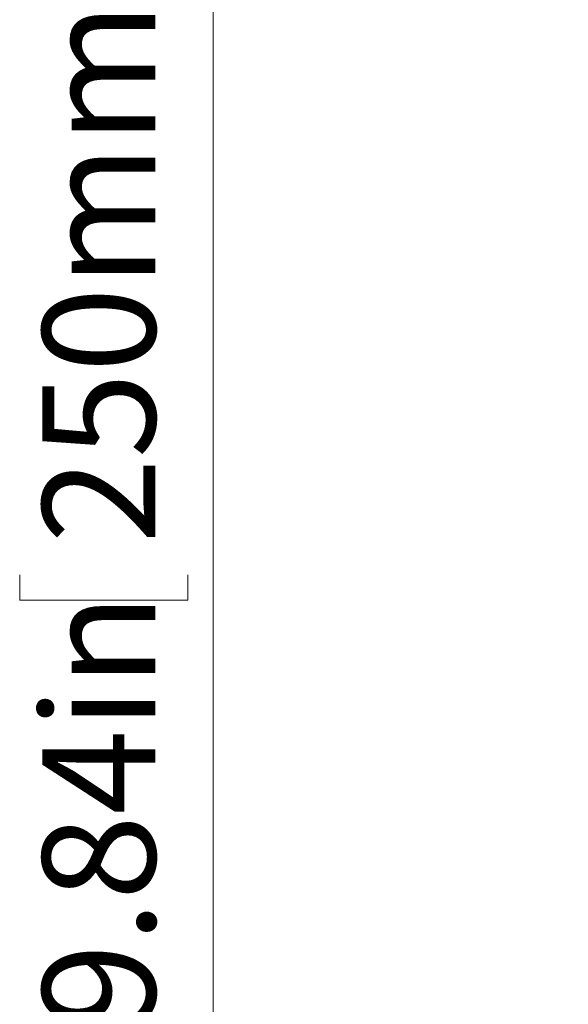
# Model space of a CAD drawing. Units: inches. Extents: x 0.98 to 7.37, y 0.79 to 10.26.
# Drawn here: x 1.93 to 2.34, y 4.29 to 5.01 of the extents above; entities that cross this region are included whole.
import ezdxf

# ---------------------------------------------------------------- set-up
doc = ezdxf.new("R2010")
doc.units = ezdxf.units.IN
doc.header["$MEASUREMENT"] = 0
doc.styles.add('SLDTEXTSTYLE0', font='TXT', dxfattribs={"width": 0.605})
doc.dimstyles.new('SLDDIMSTYLE0', dxfattribs={"dimtxt": 0.080892, "dimasz": 0.13, "dimexe": 0, "dimexo": 0.0625, "dimgap": 0.020223, "dimtad": 1, "dimlfac": 4.5, "dimrnd": 1e-09, "dimzin": 12, "dimdsep": 46, "dimtxsty": 'SLDTEXTSTYLE0', "dimsah": 1, "dimcen": 0.09, "dimadec": 0, "dimazin": 3, "dimtfac": 1, "dimtofl": 0, "dimtmove": 0, "dimatfit": 3, "dimfxl": 0, "dimfrac": 2, "dimtolj": 1, "dimtzin": 12, "dimarcsym": 0})

# ---------------------------------------------------------------- blocks, each defined once
blk = doc.blocks.new('SW_SYMBOL_MOD_BOX')
at = {"color": 0, "linetype": 'Continuous', "lineweight": 0}
for p, q in [((7.87, 7.87), (7.87, 31.5)), ((7.87, 31.5), (31.5, 31.5)), ((31.5, 31.5), (31.5, 7.87)), ((7.87, 7.87), (31.5, 7.87))]:
    blk.add_line(p, q, dxfattribs=at)
blk = doc.blocks.new('_D')
at = {"color": 7, "linetype": 'Continuous', "lineweight": 0}
for p, q in [((2.68109, 5.74874), (2.03587, 5.74874)), ((2.07524, 5.74874), (2.07524, 3.56151)), ((1.9325, 5.02091), (1.9325, 5.03943)), ((1.9325, 5.03943), (2.05672, 5.03943)), ((2.05672, 5.03943), (2.05672, 5.02091)), ((1.9325, 4.60424), (1.9325, 4.58572)), ((2.05672, 4.58572), (2.05672, 4.60424)), ((1.9325, 4.58572), (2.05672, 4.58572)), ((2.68109, 3.56151), (2.03587, 3.56151))]:
    blk.add_line(p, q, dxfattribs=at)
for points in [[(2.07524, 5.74874), (2.05524, 5.61874), (2.09524, 5.61874)], [(2.07524, 3.56151), (2.09524, 3.69151), (2.05524, 3.69151)]]:
    blk.add_solid(points, dxfattribs=at)
at = {"color": 7, "linetype": 'Continuous', "lineweight": 0, "xscale": 0.002728526715850659, "yscale": 0.002728526715850659, "zscale": 0.002728526715850659, "rotation": 90.0000000000004}
blk.add_blockref('SW_SYMBOL_MOD_BOX', (2.04468, 4.1267), dxfattribs=at)
at = {"color": 7, "linetype": 'Continuous', "lineweight": 0, "char_height": 0.083333, "attachment_point": 1, "rotation": 90, "style": 'SLDTEXTSTYLE0'}
for s, insert in [('250mm', (1.9493, 4.62739)), ('9.84in', (1.9493, 4.26937))]:
    blk.add_mtext(s, dxfattribs=dict(at, insert=insert))

msp = doc.modelspace()

# ---------------------------------------------------------------- dimensions: what is measured, and where the dimension line sits
at = {"color": 7, "linetype": 'Continuous', "lineweight": 0}
dim = msp.add_linear_dim(base=(2.07524, 3.56151), p1=(2.72046, 5.74874), p2=(2.72046, 3.56151), angle=90, text='{\\fGDT;o} <>', dimstyle='SLDDIMSTYLE0', dxfattribs=at)
dim.commit()
dim.dimension.update_dxf_attribs({"geometry": '_D', "text_midpoint": (2.07524, 4.59001), "dimtype": 160})

doc.saveas('drawing.dxf')
